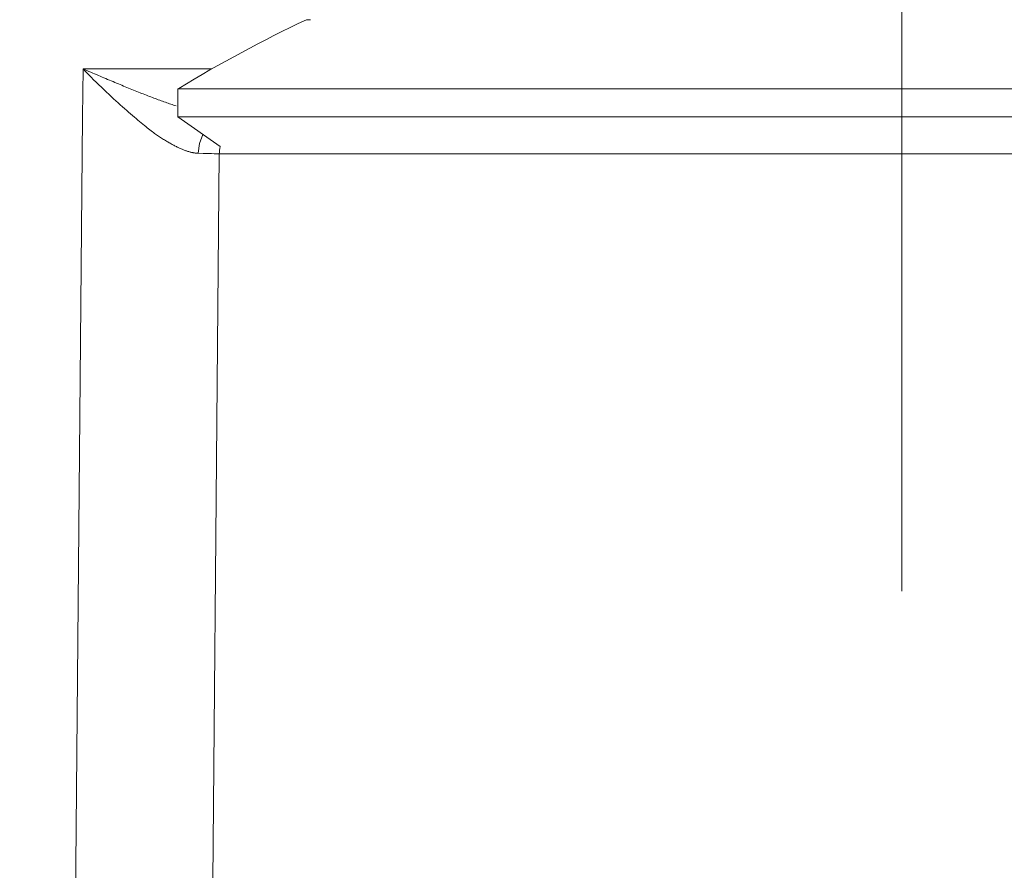
# Model space of a CAD drawing. Units: millimetres. Extents: x 20 to 414, y 6 to 291.
# Drawn here: x 216 to 220, y 266 to 270 of the extents above; entities that cross this region are included whole.
import ezdxf

# ---------------------------------------------------------------- set-up
doc = ezdxf.new("R2010")
doc.units = ezdxf.units.MM
doc.header["$MEASUREMENT"] = 0
doc.layers.add('Capa 1', color=7, linetype='Continuous', lineweight=0)

msp = doc.modelspace()

# ---------------------------------------------------------------- linework, layer by layer
at = {"layer": 'Capa 1', "color": 7, "lineweight": 5}
for points in [[(219.8911, 267.226), (219.8911, 267.226), (219.8911, 270.2261), (219.8911, 270.2261)], [(217.4994, 269.5222), (217.3238, 269.4392), (217.1525, 269.3471), (216.9863, 269.2463)], [(216.9829, 269.1314), (216.9829, 269.1314), (217.1527, 269.0127), (217.1527, 269.0127)], [(217.1526, 269.0128), (217.1506, 269.0029), (217.1494, 268.9928), (217.1494, 268.9827)], [(217.1493, 268.9827), (217.1493, 268.9827), (216.9036, 240.827), (216.9036, 240.827)]]:
    msp.add_open_spline(points, degree=3, dxfattribs=at)
for points, knots in [([(217.5162, 269.5222), (217.5162, 269.5222), (217.5036, 269.5222), (217.5036, 269.5222), (217.5036, 269.5222), (217.4994, 269.5222), (217.4994, 269.5222)], [0, 0, 0, 0, 1, 1, 1, 2, 2, 2, 2]), ([(216.3475, 240.8139), (216.3475, 240.8139), (216.3498, 241.0723), (216.3498, 241.0723), (216.3498, 241.0723), (216.3521, 241.3307), (216.3521, 241.3307), (216.3521, 241.3307), (216.3699, 243.3294), (216.3699, 243.3294), (216.3699, 243.3294), (216.3878, 245.3279), (216.3878, 245.3279), (216.3878, 245.3279), (216.4592, 253.3224), (216.4592, 253.3224), (216.4592, 253.3224), (216.5305, 261.3169), (216.5305, 261.3169), (216.5305, 261.3169), (216.5653, 265.2242), (216.5653, 265.2242), (216.5653, 265.2242), (216.6002, 269.1314), (216.6002, 269.1314), (216.6002, 269.1314), (216.601, 269.2279), (216.601, 269.2279), (216.601, 269.2279), (216.6019, 269.3245), (216.6019, 269.3245)], [0, 0, 0, 0, 1, 1, 1, 2, 2, 2, 3, 3, 3, 4, 4, 4, 5, 5, 5, 6, 6, 6, 7, 7, 7, 8, 8, 8, 9, 9, 9, 10, 10, 10, 10]), ([(216.6019, 269.3245), (216.6019, 269.3245), (216.6098, 269.3211), (216.6098, 269.3211), (216.6098, 269.3211), (216.6177, 269.3178), (216.6177, 269.3178), (216.6177, 269.3178), (216.6254, 269.3145), (216.6254, 269.3145), (216.6254, 269.3145), (216.6332, 269.3112), (216.6332, 269.3112), (216.6332, 269.3112), (216.6409, 269.3079), (216.6409, 269.3079), (216.6409, 269.3079), (216.6486, 269.3047), (216.6486, 269.3047), (216.6486, 269.3047), (216.6561, 269.3015), (216.6561, 269.3015), (216.6561, 269.3015), (216.6637, 269.2982), (216.6637, 269.2982), (216.6637, 269.2982), (216.6712, 269.2951), (216.6712, 269.2951), (216.6712, 269.2951), (216.6787, 269.2919), (216.6787, 269.2919), (216.6787, 269.2919), (216.6861, 269.2887), (216.6861, 269.2887), (216.6861, 269.2887), (216.6935, 269.2856), (216.6935, 269.2856), (216.6935, 269.2856), (216.7008, 269.2825), (216.7008, 269.2825), (216.7008, 269.2825), (216.7081, 269.2795), (216.7081, 269.2795), (216.7081, 269.2795), (216.7154, 269.2764), (216.7154, 269.2764), (216.7154, 269.2764), (216.7226, 269.2733), (216.7226, 269.2733), (216.7226, 269.2733), (216.7297, 269.2703), (216.7297, 269.2703), (216.7297, 269.2703), (216.7368, 269.2673), (216.7368, 269.2673), (216.7368, 269.2673), (216.7438, 269.2644), (216.7438, 269.2644), (216.7438, 269.2644), (216.7509, 269.2615), (216.7509, 269.2615), (216.7509, 269.2615), (216.7578, 269.2586), (216.7578, 269.2586), (216.7578, 269.2586), (216.7647, 269.2557), (216.7647, 269.2557), (216.7647, 269.2557), (216.7715, 269.2529), (216.7715, 269.2529), (216.7715, 269.2529), (216.7783, 269.2501), (216.7783, 269.2501), (216.7783, 269.2501), (216.7851, 269.2473), (216.7851, 269.2473), (216.7851, 269.2473), (216.7918, 269.2446), (216.7918, 269.2446), (216.7918, 269.2446), (216.7985, 269.2419), (216.7985, 269.2419), (216.7985, 269.2419), (216.8051, 269.2392), (216.8051, 269.2392), (216.8051, 269.2392), (216.8117, 269.2365), (216.8117, 269.2365), (216.8117, 269.2365), (216.8182, 269.2339), (216.8182, 269.2339), (216.8182, 269.2339), (216.8246, 269.2313), (216.8246, 269.2313), (216.8246, 269.2313), (216.8311, 269.2287), (216.8311, 269.2287), (216.8311, 269.2287), (216.8374, 269.2262), (216.8374, 269.2262), (216.8374, 269.2262), (216.8437, 269.2237), (216.8437, 269.2237), (216.8437, 269.2237), (216.85, 269.2213), (216.85, 269.2213), (216.85, 269.2213), (216.8562, 269.2189), (216.8562, 269.2189), (216.8562, 269.2189), (216.8624, 269.2165), (216.8624, 269.2165), (216.8624, 269.2165), (216.8685, 269.2141), (216.8685, 269.2141), (216.8685, 269.2141), (216.8746, 269.2118), (216.8746, 269.2118), (216.8746, 269.2118), (216.8806, 269.2095), (216.8806, 269.2095), (216.8806, 269.2095), (216.8865, 269.2073), (216.8865, 269.2073), (216.8865, 269.2073), (216.8925, 269.205), (216.8925, 269.205), (216.8925, 269.205), (216.8983, 269.2029), (216.8983, 269.2029), (216.8983, 269.2029), (216.9042, 269.2007), (216.9042, 269.2007), (216.9042, 269.2007), (216.9099, 269.1986), (216.9099, 269.1986), (216.9099, 269.1986), (216.9157, 269.1965), (216.9157, 269.1965), (216.9157, 269.1965), (216.9213, 269.1945), (216.9213, 269.1945), (216.9213, 269.1945), (216.927, 269.1925), (216.927, 269.1925), (216.927, 269.1925), (216.9325, 269.1905), (216.9325, 269.1905), (216.9325, 269.1905), (216.9381, 269.1886), (216.9381, 269.1886), (216.9381, 269.1886), (216.9435, 269.1867), (216.9435, 269.1867), (216.9435, 269.1867), (216.9489, 269.1848), (216.9489, 269.1848), (216.9489, 269.1848), (216.9543, 269.183), (216.9543, 269.183), (216.9543, 269.183), (216.9596, 269.1812), (216.9596, 269.1812), (216.9596, 269.1812), (216.9649, 269.1794), (216.9649, 269.1794), (216.9649, 269.1794), (216.9701, 269.1777), (216.9701, 269.1777), (216.9701, 269.1777), (216.9762, 269.1756), (216.9762, 269.1756)], [0, 0, 0, 0, 1, 1, 1, 2, 2, 2, 3, 3, 3, 4, 4, 4, 5, 5, 5, 6, 6, 6, 7, 7, 7, 8, 8, 8, 9, 9, 9, 10, 10, 10, 11, 11, 11, 12, 12, 12, 13, 13, 13, 14, 14, 14, 15, 15, 15, 16, 16, 16, 17, 17, 17, 18, 18, 18, 19, 19, 19, 20, 20, 20, 21, 21, 21, 22, 22, 22, 23, 23, 23, 24, 24, 24, 25, 25, 25, 26, 26, 26, 27, 27, 27, 28, 28, 28, 29, 29, 29, 30, 30, 30, 31, 31, 31, 32, 32, 32, 33, 33, 33, 34, 34, 34, 35, 35, 35, 36, 36, 36, 37, 37, 37, 38, 38, 38, 39, 39, 39, 40, 40, 40, 41, 41, 41, 42, 42, 42, 43, 43, 43, 44, 44, 44, 45, 45, 45, 46, 46, 46, 47, 47, 47, 48, 48, 48, 49, 49, 49, 50, 50, 50, 51, 51, 51, 52, 52, 52, 53, 53, 53, 54, 54, 54, 55, 55, 55, 56, 56, 56, 57, 57, 57, 57]), ([(217.0639, 268.9855), (217.0639, 268.9855), (217.0617, 268.9856), (217.0617, 268.9856), (217.0617, 268.9856), (217.0594, 268.9857), (217.0594, 268.9857), (217.0594, 268.9857), (217.0571, 268.9859), (217.0571, 268.9859), (217.0571, 268.9859), (217.0547, 268.9861), (217.0547, 268.9861), (217.0547, 268.9861), (217.0523, 268.9864), (217.0523, 268.9864), (217.0523, 268.9864), (217.0499, 268.9867), (217.0499, 268.9867), (217.0499, 268.9867), (217.0475, 268.987), (217.0475, 268.987), (217.0475, 268.987), (217.0449, 268.9875), (217.0449, 268.9875), (217.0449, 268.9875), (217.0424, 268.988), (217.0424, 268.988), (217.0424, 268.988), (217.0398, 268.9885), (217.0398, 268.9885), (217.0398, 268.9885), (217.0371, 268.9891), (217.0371, 268.9891), (217.0371, 268.9891), (217.0345, 268.9897), (217.0345, 268.9897), (217.0345, 268.9897), (217.0318, 268.9905), (217.0318, 268.9905), (217.0318, 268.9905), (217.0291, 268.9912), (217.0291, 268.9912), (217.0291, 268.9912), (217.0263, 268.992), (217.0263, 268.992), (217.0263, 268.992), (217.0235, 268.9929), (217.0235, 268.9929), (217.0235, 268.9929), (217.0206, 268.9938), (217.0206, 268.9938), (217.0206, 268.9938), (217.0178, 268.9948), (217.0178, 268.9948), (217.0178, 268.9948), (217.0149, 268.9958), (217.0149, 268.9958), (217.0149, 268.9958), (217.0119, 268.9968), (217.0119, 268.9968), (217.0119, 268.9968), (217.0088, 268.998), (217.0088, 268.998), (217.0088, 268.998), (217.0059, 268.9991), (217.0059, 268.9991), (217.0059, 268.9991), (217.0028, 269.0004), (217.0028, 269.0004), (217.0028, 269.0004), (216.9997, 269.0017), (216.9997, 269.0017), (216.9997, 269.0017), (216.9965, 269.003), (216.9965, 269.003), (216.9965, 269.003), (216.9933, 269.0044), (216.9933, 269.0044), (216.9933, 269.0044), (216.99, 269.0059), (216.99, 269.0059), (216.99, 269.0059), (216.9868, 269.0074), (216.9868, 269.0074), (216.9868, 269.0074), (216.9835, 269.009), (216.9835, 269.009), (216.9835, 269.009), (216.9801, 269.0106), (216.9801, 269.0106), (216.9801, 269.0106), (216.9767, 269.0122), (216.9767, 269.0122), (216.9767, 269.0122), (216.9734, 269.014), (216.9734, 269.014), (216.9734, 269.014), (216.9699, 269.0157), (216.9699, 269.0157), (216.9699, 269.0157), (216.9664, 269.0176), (216.9664, 269.0176), (216.9664, 269.0176), (216.9629, 269.0195), (216.9629, 269.0195), (216.9629, 269.0195), (216.9593, 269.0214), (216.9593, 269.0214), (216.9593, 269.0214), (216.9557, 269.0234), (216.9557, 269.0234), (216.9557, 269.0234), (216.952, 269.0255), (216.952, 269.0255), (216.952, 269.0255), (216.9483, 269.0276), (216.9483, 269.0276), (216.9483, 269.0276), (216.9446, 269.0297), (216.9446, 269.0297), (216.9446, 269.0297), (216.9409, 269.0319), (216.9409, 269.0319), (216.9409, 269.0319), (216.9371, 269.0342), (216.9371, 269.0342), (216.9371, 269.0342), (216.9333, 269.0365), (216.9333, 269.0365), (216.9333, 269.0365), (216.9295, 269.0389), (216.9295, 269.0389), (216.9295, 269.0389), (216.9256, 269.0414), (216.9256, 269.0414), (216.9256, 269.0414), (216.9217, 269.0438), (216.9217, 269.0438), (216.9217, 269.0438), (216.9177, 269.0464), (216.9177, 269.0464), (216.9177, 269.0464), (216.9137, 269.0489), (216.9137, 269.0489), (216.9137, 269.0489), (216.9097, 269.0516), (216.9097, 269.0516), (216.9097, 269.0516), (216.9057, 269.0543), (216.9057, 269.0543), (216.9057, 269.0543), (216.9016, 269.057), (216.9016, 269.057), (216.9016, 269.057), (216.8975, 269.0599), (216.8975, 269.0599), (216.8975, 269.0599), (216.8934, 269.0627), (216.8934, 269.0627), (216.8934, 269.0627), (216.8894, 269.0656), (216.8894, 269.0656), (216.8894, 269.0656), (216.8849, 269.0689), (216.8849, 269.0689), (216.8849, 269.0689), (216.8804, 269.0722), (216.8804, 269.0722), (216.8804, 269.0722), (216.8755, 269.0759), (216.8755, 269.0759), (216.8755, 269.0759), (216.8706, 269.0797), (216.8706, 269.0797), (216.8706, 269.0797), (216.8653, 269.0839), (216.8653, 269.0839), (216.8653, 269.0839), (216.86, 269.0881), (216.86, 269.0881), (216.86, 269.0881), (216.8541, 269.0928), (216.8541, 269.0928), (216.8541, 269.0928), (216.8483, 269.0975), (216.8483, 269.0975), (216.8483, 269.0975), (216.8421, 269.1026), (216.8421, 269.1026), (216.8421, 269.1026), (216.8359, 269.1077), (216.8359, 269.1077), (216.8359, 269.1077), (216.8292, 269.1132), (216.8292, 269.1132), (216.8292, 269.1132), (216.8226, 269.1188), (216.8226, 269.1188), (216.8226, 269.1188), (216.8154, 269.1249), (216.8154, 269.1249), (216.8154, 269.1249), (216.8083, 269.1309), (216.8083, 269.1309), (216.8083, 269.1309), (216.8007, 269.1373), (216.8007, 269.1373), (216.8007, 269.1373), (216.7932, 269.1439), (216.7932, 269.1439), (216.7932, 269.1439), (216.7852, 269.1508), (216.7852, 269.1508), (216.7852, 269.1508), (216.7772, 269.1578), (216.7772, 269.1578), (216.7772, 269.1578), (216.7688, 269.1651), (216.7688, 269.1651), (216.7688, 269.1651), (216.7604, 269.1725), (216.7604, 269.1725), (216.7604, 269.1725), (216.7516, 269.1804), (216.7516, 269.1804), (216.7516, 269.1804), (216.7428, 269.1883), (216.7428, 269.1883), (216.7428, 269.1883), (216.7336, 269.1966), (216.7336, 269.1966), (216.7336, 269.1966), (216.7244, 269.2049), (216.7244, 269.2049), (216.7244, 269.2049), (216.7149, 269.2137), (216.7149, 269.2137), (216.7149, 269.2137), (216.7054, 269.2225), (216.7054, 269.2225), (216.7054, 269.2225), (216.6955, 269.2317), (216.6955, 269.2317), (216.6955, 269.2317), (216.6857, 269.2411), (216.6857, 269.2411), (216.6857, 269.2411), (216.6755, 269.2507), (216.6755, 269.2507), (216.6755, 269.2507), (216.6654, 269.2605), (216.6654, 269.2605), (216.6654, 269.2605), (216.655, 269.2707), (216.655, 269.2707), (216.655, 269.2707), (216.6446, 269.2809), (216.6446, 269.2809), (216.6446, 269.2809), (216.634, 269.2915), (216.634, 269.2915), (216.634, 269.2915), (216.6234, 269.3022), (216.6234, 269.3022), (216.6234, 269.3022), (216.6126, 269.3133), (216.6126, 269.3133), (216.6126, 269.3133), (216.6019, 269.3245), (216.6019, 269.3245)], [0, 0, 0, 0, 1, 1, 1, 2, 2, 2, 3, 3, 3, 4, 4, 4, 5, 5, 5, 6, 6, 6, 7, 7, 7, 8, 8, 8, 9, 9, 9, 10, 10, 10, 11, 11, 11, 12, 12, 12, 13, 13, 13, 14, 14, 14, 15, 15, 15, 16, 16, 16, 17, 17, 17, 18, 18, 18, 19, 19, 19, 20, 20, 20, 21, 21, 21, 22, 22, 22, 23, 23, 23, 24, 24, 24, 25, 25, 25, 26, 26, 26, 27, 27, 27, 28, 28, 28, 29, 29, 29, 30, 30, 30, 31, 31, 31, 32, 32, 32, 33, 33, 33, 34, 34, 34, 35, 35, 35, 36, 36, 36, 37, 37, 37, 38, 38, 38, 39, 39, 39, 40, 40, 40, 41, 41, 41, 42, 42, 42, 43, 43, 43, 44, 44, 44, 45, 45, 45, 46, 46, 46, 47, 47, 47, 48, 48, 48, 49, 49, 49, 50, 50, 50, 51, 51, 51, 52, 52, 52, 53, 53, 53, 54, 54, 54, 55, 55, 55, 56, 56, 56, 57, 57, 57, 58, 58, 58, 59, 59, 59, 60, 60, 60, 61, 61, 61, 62, 62, 62, 63, 63, 63, 64, 64, 64, 65, 65, 65, 66, 66, 66, 67, 67, 67, 68, 68, 68, 69, 69, 69, 70, 70, 70, 71, 71, 71, 72, 72, 72, 73, 73, 73, 74, 74, 74, 75, 75, 75, 76, 76, 76, 77, 77, 77, 78, 78, 78, 79, 79, 79, 80, 80, 80, 81, 81, 81, 82, 82, 82, 83, 83, 83, 84, 84, 84, 85, 85, 85, 86, 86, 86, 87, 87, 87, 88, 88, 88, 89, 89, 89, 90, 90, 90, 90]), ([(216.6019, 269.3245), (216.6019, 269.3245), (216.8605, 269.3245), (216.8605, 269.3245), (216.8605, 269.3245), (217.1192, 269.3245), (217.1192, 269.3245)], [0, 0, 0, 0, 1, 1, 1, 2, 2, 2, 2]), ([(216.9829, 269.2442), (216.9829, 269.2442), (216.9829, 269.1878), (216.9829, 269.1878), (216.9829, 269.1878), (216.9829, 269.1314), (216.9829, 269.1314)], [0, 0, 0, 0, 1, 1, 1, 2, 2, 2, 2]), ([(216.9829, 269.2442), (216.9829, 269.2442), (216.9865, 269.2442), (216.9865, 269.2442), (216.9865, 269.2442), (216.9971, 269.2442), (216.9971, 269.2442), (216.9971, 269.2442), (217.005, 269.2442), (217.005, 269.2442), (217.005, 269.2442), (217.0147, 269.2442), (217.0147, 269.2442), (217.0147, 269.2442), (217.0262, 269.2442), (217.0262, 269.2442), (217.0262, 269.2442), (217.0394, 269.2442), (217.0394, 269.2442), (217.0394, 269.2442), (217.0708, 269.2442), (217.0708, 269.2442), (217.0708, 269.2442), (217.1088, 269.2442), (217.1088, 269.2442), (217.1088, 269.2442), (217.1534, 269.2442), (217.1534, 269.2442), (217.1534, 269.2442), (217.2047, 269.2442), (217.2047, 269.2442), (217.2047, 269.2442), (217.2328, 269.2442), (217.2328, 269.2442), (217.2328, 269.2442), (217.2625, 269.2442), (217.2625, 269.2442), (217.2625, 269.2442), (217.294, 269.2442), (217.294, 269.2442), (217.294, 269.2442), (217.3272, 269.2442), (217.3272, 269.2442), (217.3272, 269.2442), (217.3979, 269.2442), (217.3979, 269.2442), (217.3979, 269.2442), (217.4743, 269.2442), (217.4743, 269.2442), (217.4743, 269.2442), (217.5563, 269.2442), (217.5563, 269.2442), (217.5563, 269.2442), (217.6437, 269.2442), (217.6437, 269.2442), (217.6437, 269.2442), (217.7366, 269.2442), (217.7366, 269.2442), (217.7366, 269.2442), (217.8351, 269.2442), (217.8351, 269.2442), (217.8351, 269.2442), (217.8606, 269.2442), (217.8606, 269.2442), (217.8606, 269.2442), (217.8865, 269.2442), (217.8865, 269.2442), (217.8865, 269.2442), (217.9127, 269.2442), (217.9127, 269.2442), (217.9127, 269.2442), (217.9392, 269.2442), (217.9392, 269.2442), (217.9392, 269.2442), (217.993, 269.2442), (217.993, 269.2442), (217.993, 269.2442), (218.0478, 269.2442), (218.0478, 269.2442), (218.0478, 269.2442), (218.1602, 269.2442), (218.1602, 269.2442), (218.1602, 269.2442), (218.2764, 269.2442), (218.2764, 269.2442), (218.2764, 269.2442), (218.3964, 269.2442), (218.3964, 269.2442), (218.3964, 269.2442), (218.5203, 269.2442), (218.5203, 269.2442), (218.5203, 269.2442), (218.5836, 269.2442), (218.5836, 269.2442), (218.5836, 269.2442), (218.6479, 269.2442), (218.6479, 269.2442), (218.6479, 269.2442), (218.6804, 269.2442), (218.6804, 269.2442), (218.6804, 269.2442), (218.7132, 269.2442), (218.7132, 269.2442), (218.7132, 269.2442), (218.7462, 269.2442), (218.7462, 269.2442), (218.7462, 269.2442), (218.7793, 269.2442), (218.7793, 269.2442), (218.7793, 269.2442), (218.9129, 269.2442), (218.9129, 269.2442), (218.9129, 269.2442), (219.0482, 269.2442), (219.0482, 269.2442), (219.0482, 269.2442), (219.1852, 269.2442), (219.1852, 269.2442), (219.1852, 269.2442), (219.3237, 269.2442), (219.3237, 269.2442), (219.3237, 269.2442), (219.464, 269.2442), (219.464, 269.2442), (219.464, 269.2442), (219.6059, 269.2442), (219.6059, 269.2442), (219.6059, 269.2442), (219.6775, 269.2442), (219.6775, 269.2442), (219.6775, 269.2442), (219.7493, 269.2442), (219.7493, 269.2442), (219.7493, 269.2442), (219.8209, 269.2442), (219.8209, 269.2442), (219.8209, 269.2442), (219.8923, 269.2442), (219.8923, 269.2442), (219.8923, 269.2442), (220.0347, 269.2442), (220.0347, 269.2442), (220.0347, 269.2442), (220.1764, 269.2442), (220.1764, 269.2442), (220.1764, 269.2442), (220.3173, 269.2442), (220.3173, 269.2442), (220.3173, 269.2442), (220.4577, 269.2442), (220.4577, 269.2442), (220.4577, 269.2442), (220.5276, 269.2442), (220.5276, 269.2442), (220.5276, 269.2442), (220.5973, 269.2442), (220.5973, 269.2442), (220.5973, 269.2442), (220.6668, 269.2442), (220.6668, 269.2442), (220.6668, 269.2442), (220.7358, 269.2442), (220.7358, 269.2442), (220.7358, 269.2442), (220.8716, 269.2442), (220.8716, 269.2442), (220.8716, 269.2442), (221.0043, 269.2442), (221.0043, 269.2442), (221.0043, 269.2442), (221.1342, 269.2442), (221.1342, 269.2442), (221.1342, 269.2442), (221.2612, 269.2442), (221.2612, 269.2442), (221.2612, 269.2442), (221.3852, 269.2442), (221.3852, 269.2442), (221.3852, 269.2442), (221.5062, 269.2442), (221.5062, 269.2442), (221.5062, 269.2442), (221.536, 269.2442), (221.536, 269.2442), (221.536, 269.2442), (221.5655, 269.2442), (221.5655, 269.2442), (221.5655, 269.2442), (221.5947, 269.2442), (221.5947, 269.2442), (221.5947, 269.2442), (221.6237, 269.2442), (221.6237, 269.2442), (221.6237, 269.2442), (221.6806, 269.2442), (221.6806, 269.2442), (221.6806, 269.2442), (221.7363, 269.2442), (221.7363, 269.2442), (221.7363, 269.2442), (221.844, 269.2442), (221.844, 269.2442), (221.844, 269.2442), (221.9469, 269.2442), (221.9469, 269.2442), (221.9469, 269.2442), (222.0449, 269.2442), (222.0449, 269.2442), (222.0449, 269.2442), (222.1381, 269.2442), (222.1381, 269.2442), (222.1381, 269.2442), (222.1828, 269.2442), (222.1828, 269.2442), (222.1828, 269.2442), (222.2263, 269.2442), (222.2263, 269.2442), (222.2263, 269.2442), (222.2476, 269.2442), (222.2476, 269.2442), (222.2476, 269.2442), (222.2685, 269.2442), (222.2685, 269.2442), (222.2685, 269.2442), (222.289, 269.2442), (222.289, 269.2442), (222.289, 269.2442), (222.3091, 269.2442), (222.3091, 269.2442), (222.3091, 269.2442), (222.3855, 269.2442), (222.3855, 269.2442), (222.3855, 269.2442), (222.4556, 269.2442), (222.4556, 269.2442), (222.4556, 269.2442), (222.5194, 269.2442), (222.5194, 269.2442), (222.5194, 269.2442), (222.5772, 269.2442), (222.5772, 269.2442), (222.5772, 269.2442), (222.6286, 269.2442), (222.6286, 269.2442), (222.6286, 269.2442), (222.6737, 269.2442), (222.6737, 269.2442), (222.6737, 269.2442), (222.6937, 269.2442), (222.6937, 269.2442), (222.6937, 269.2442), (222.712, 269.2442), (222.712, 269.2442), (222.712, 269.2442), (222.7285, 269.2442), (222.7285, 269.2442), (222.7285, 269.2442), (222.7433, 269.2442), (222.7433, 269.2442), (222.7433, 269.2442), (222.7676, 269.2442), (222.7676, 269.2442), (222.7676, 269.2442), (222.7851, 269.2442), (222.7851, 269.2442), (222.7851, 269.2442), (222.7956, 269.2442), (222.7956, 269.2442), (222.7956, 269.2442), (222.7992, 269.2442), (222.7992, 269.2442)], [0, 0, 0, 0, 1, 1, 1, 2, 2, 2, 3, 3, 3, 4, 4, 4, 5, 5, 5, 6, 6, 6, 7, 7, 7, 8, 8, 8, 9, 9, 9, 10, 10, 10, 11, 11, 11, 12, 12, 12, 13, 13, 13, 14, 14, 14, 15, 15, 15, 16, 16, 16, 17, 17, 17, 18, 18, 18, 19, 19, 19, 20, 20, 20, 21, 21, 21, 22, 22, 22, 23, 23, 23, 24, 24, 24, 25, 25, 25, 26, 26, 26, 27, 27, 27, 28, 28, 28, 29, 29, 29, 30, 30, 30, 31, 31, 31, 32, 32, 32, 33, 33, 33, 34, 34, 34, 35, 35, 35, 36, 36, 36, 37, 37, 37, 38, 38, 38, 39, 39, 39, 40, 40, 40, 41, 41, 41, 42, 42, 42, 43, 43, 43, 44, 44, 44, 45, 45, 45, 46, 46, 46, 47, 47, 47, 48, 48, 48, 49, 49, 49, 50, 50, 50, 51, 51, 51, 52, 52, 52, 53, 53, 53, 54, 54, 54, 55, 55, 55, 56, 56, 56, 57, 57, 57, 58, 58, 58, 59, 59, 59, 60, 60, 60, 61, 61, 61, 62, 62, 62, 63, 63, 63, 64, 64, 64, 65, 65, 65, 66, 66, 66, 67, 67, 67, 68, 68, 68, 69, 69, 69, 70, 70, 70, 71, 71, 71, 72, 72, 72, 73, 73, 73, 74, 74, 74, 75, 75, 75, 76, 76, 76, 77, 77, 77, 78, 78, 78, 79, 79, 79, 80, 80, 80, 81, 81, 81, 82, 82, 82, 83, 83, 83, 84, 84, 84, 85, 85, 85, 86, 86, 86, 87, 87, 87, 88, 88, 88, 89, 89, 89, 90, 90, 90, 90]), ([(222.7757, 269.1314), (222.7757, 269.1314), (222.5682, 269.1314), (222.5682, 269.1314), (222.5682, 269.1314), (222.1609, 269.1314), (222.1609, 269.1314), (222.1609, 269.1314), (221.5843, 269.1314), (221.5843, 269.1314), (221.5843, 269.1314), (220.8814, 269.1314), (220.8814, 269.1314), (220.8814, 269.1314), (220.1046, 269.1314), (220.1046, 269.1314), (220.1046, 269.1314), (219.3119, 269.1314), (219.3119, 269.1314), (219.3119, 269.1314), (218.5623, 269.1314), (218.5623, 269.1314), (218.5623, 269.1314), (217.912, 269.1314), (217.912, 269.1314), (217.912, 269.1314), (217.4092, 269.1314), (217.4092, 269.1314), (217.4092, 269.1314), (217.0917, 269.1314), (217.0917, 269.1314), (217.0917, 269.1314), (216.9829, 269.1314), (216.9829, 269.1314)], [0, 0, 0, 0, 1, 1, 1, 2, 2, 2, 3, 3, 3, 4, 4, 4, 5, 5, 5, 6, 6, 6, 7, 7, 7, 8, 8, 8, 9, 9, 9, 10, 10, 10, 11, 11, 11, 11]), ([(217.0831, 269.0614), (217.0831, 269.0614), (217.0692, 269.025), (217.0692, 269.025), (217.0692, 269.025), (217.0639, 268.9855), (217.0639, 268.9855)], [0, 0, 0, 0, 1, 1, 1, 2, 2, 2, 2]), ([(217.1493, 268.9827), (217.1493, 268.9827), (217.1482, 268.983), (217.1482, 268.983), (217.1482, 268.983), (217.1446, 268.9833), (217.1446, 268.9833), (217.1446, 268.9833), (217.1383, 268.9836), (217.1383, 268.9836), (217.1383, 268.9836), (217.1293, 268.9839), (217.1293, 268.9839), (217.1293, 268.9839), (217.1174, 268.9842), (217.1174, 268.9842), (217.1174, 268.9842), (217.1025, 268.9846), (217.1025, 268.9846), (217.1025, 268.9846), (217.0847, 268.985), (217.0847, 268.985), (217.0847, 268.985), (217.0639, 268.9855), (217.0639, 268.9855)], [0, 0, 0, 0, 1, 1, 1, 2, 2, 2, 3, 3, 3, 4, 4, 4, 5, 5, 5, 6, 6, 6, 7, 7, 7, 8, 8, 8, 8]), ([(221.8367, 268.9827), (221.8367, 268.9827), (221.1911, 268.9827), (221.1911, 268.9827), (221.1911, 268.9827), (220.4332, 268.9827), (220.4332, 268.9827), (220.4332, 268.9827), (219.6285, 268.9827), (219.6285, 268.9827), (219.6285, 268.9827), (218.8464, 268.9827), (218.8464, 268.9827), (218.8464, 268.9827), (218.1546, 268.9827), (218.1546, 268.9827), (218.1546, 268.9827), (217.6128, 268.9827), (217.6128, 268.9827), (217.6128, 268.9827), (217.2677, 268.9827), (217.2677, 268.9827), (217.2677, 268.9827), (217.1493, 268.9827), (217.1493, 268.9827)], [0, 0, 0, 0, 1, 1, 1, 2, 2, 2, 3, 3, 3, 4, 4, 4, 5, 5, 5, 6, 6, 6, 7, 7, 7, 8, 8, 8, 8])]:
    msp.add_open_spline(points, degree=3, knots=knots, dxfattribs=at)

doc.saveas('drawing.dxf')
